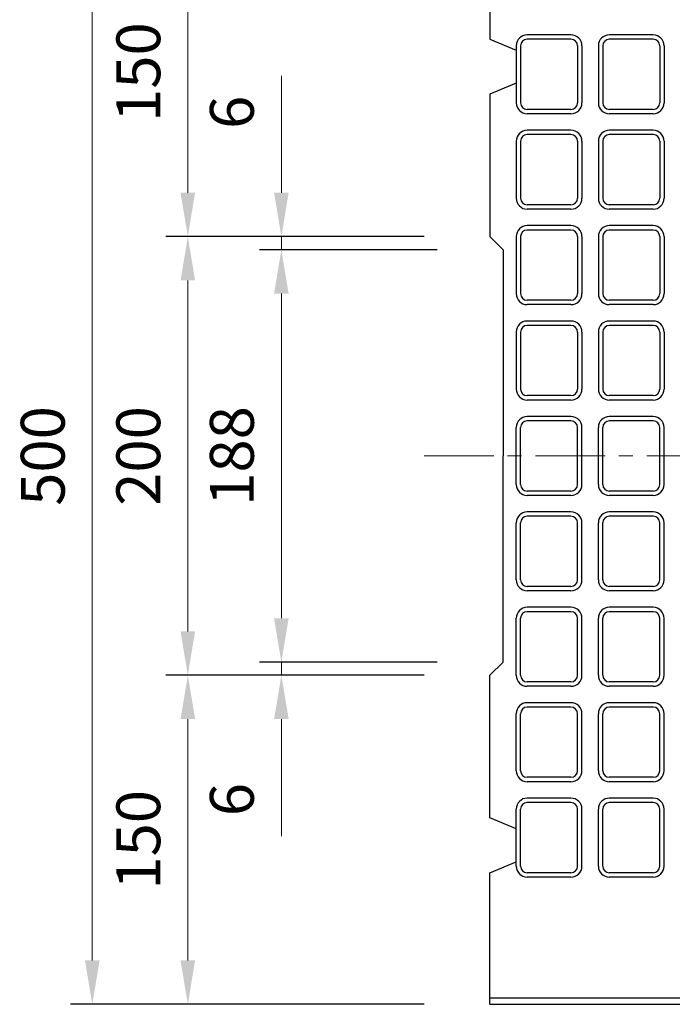
# Model space of a CAD drawing. Units: millimetres. Extents: x 83 to 6383, y 89 to 4544.
# Drawn here: x 668 to 966, y 3384 to 3833 of the extents above; entities that cross this region are included whole.
import ezdxf

# ---------------------------------------------------------------- set-up
doc = ezdxf.new("R2010")
doc.units = ezdxf.units.MM
doc.linetypes.add('CENTER', pattern=[50.8, 31.75, -6.35, 6.35, -6.35])
doc.layers.get('DEFPOINTS').update_dxf_attribs({"color": 1})
doc.layers.add('センター', color=4, linetype='CENTER', lineweight=15)
doc.layers.add('寸法', color=7, linetype='Continuous', lineweight=15)
doc.layers.add('図', color=7, linetype='Continuous')
doc.styles.get("Standard").update_dxf_attribs({"font": 'txt.shx', "bigfont": 'extfont2.shx'})
doc.dimstyles.new('ISO-25', dxfattribs={"dimtxt": 2.5, "dimasz": 2.5, "dimexe": 1.25, "dimexo": 0.625, "dimtad": 2, "dimtxsty": 'Standard', "dimcen": 2.5, "dimadec": 0, "dimazin": 0, "dimtfac": 1, "dimtmove": 0, "dimatfit": 1, "dimfxl": 1, "dimarcsym": 0})

# ---------------------------------------------------------------- blocks, each defined once
blk = doc.blocks.new('*D58')
at = {"layer": 'DEFPOINTS', "color": 0}
for p in [(787.66, 3733.91), (882.8, 3733.91), (888.8, 3727.91)]:
    blk.add_point(p, dxfattribs=at)
at = {"layer": '寸法', "color": 0}
for p, q in [((787.66, 3753.91), (787.66, 3807.24)), ((787.66, 3727.91), (787.66, 3733.91)), ((787.66, 3707.91), (787.66, 3687.91))]:
    blk.add_line(p, q, dxfattribs=at)
at = {"layer": '寸法', "color": 0, "lineweight": -2}
for p, q in [((852.8, 3733.91), (777.66, 3733.91)), ((858.8, 3727.91), (777.66, 3727.91))]:
    blk.add_line(p, q, dxfattribs=at)
at = {"layer": '寸法', "color": 0}
for points in [[(784.32, 3753.91), (790.99, 3753.91), (787.66, 3733.91)], [(784.32, 3707.91), (790.99, 3707.91), (787.66, 3727.91)]]:
    blk.add_solid(points, dxfattribs=at)
at = {"layer": '寸法', "color": 0, "insert": (767.66, 3790.58), "char_height": 20, "attachment_point": 5, "rotation": 90}
blk.add_mtext('6', dxfattribs=at)
blk = doc.blocks.new('*D59')
at = {"layer": 'DEFPOINTS', "color": 0}
for p in [(888.8, 3727.91), (787.66, 3539.91), (888.8, 3539.91)]:
    blk.add_point(p, dxfattribs=at)
at = {"layer": '寸法', "color": 0, "lineweight": -2}
for p, q in [((858.8, 3727.91), (777.66, 3727.91)), ((858.8, 3539.91), (777.66, 3539.91))]:
    blk.add_line(p, q, dxfattribs=at)
at = {"layer": '寸法', "color": 0}
blk.add_line((787.66, 3707.91), (787.66, 3559.91), dxfattribs=at)
for points in [[(784.32, 3707.91), (790.99, 3707.91), (787.66, 3727.91)], [(784.32, 3559.91), (790.99, 3559.91), (787.66, 3539.91)]]:
    blk.add_solid(points, dxfattribs=at)
at = {"layer": '寸法', "color": 0, "insert": (767.66, 3633.91), "char_height": 20, "attachment_point": 5, "rotation": 90}
blk.add_mtext('188', dxfattribs=at)
blk = doc.blocks.new('*D60')
at = {"layer": 'DEFPOINTS', "color": 0}
for p in [(888.18, 3539.91), (787.66, 3533.91), (882.8, 3533.91)]:
    blk.add_point(p, dxfattribs=at)
at = {"layer": '寸法', "color": 0}
for p, q in [((787.66, 3559.91), (787.66, 3579.91)), ((787.66, 3539.91), (787.66, 3533.91)), ((787.66, 3513.91), (787.66, 3460.58))]:
    blk.add_line(p, q, dxfattribs=at)
at = {"layer": '寸法', "color": 0, "lineweight": -2}
for p, q in [((858.18, 3539.91), (777.66, 3539.91)), ((852.8, 3533.91), (777.66, 3533.91))]:
    blk.add_line(p, q, dxfattribs=at)
at = {"layer": '寸法', "color": 0}
for points in [[(784.32, 3559.91), (790.99, 3559.91), (787.66, 3539.91)], [(784.32, 3513.91), (790.99, 3513.91), (787.66, 3533.91)]]:
    blk.add_solid(points, dxfattribs=at)
at = {"layer": '寸法', "color": 0, "insert": (767.66, 3477.24), "char_height": 20, "attachment_point": 5, "rotation": 90}
blk.add_mtext('6', dxfattribs=at)
blk = doc.blocks.new('*D61')
at = {"layer": 'DEFPOINTS', "color": 0}
for p in [(882.8, 3733.91), (744.97, 3533.91), (882.8, 3533.91)]:
    blk.add_point(p, dxfattribs=at)
at = {"layer": '寸法', "color": 0, "lineweight": -2}
for p, q in [((852.8, 3733.91), (734.97, 3733.91)), ((852.8, 3533.91), (734.97, 3533.91))]:
    blk.add_line(p, q, dxfattribs=at)
at = {"layer": '寸法', "color": 0}
blk.add_line((744.97, 3713.91), (744.97, 3553.91), dxfattribs=at)
for points in [[(741.64, 3713.91), (748.3, 3713.91), (744.97, 3733.91)], [(741.64, 3553.91), (748.3, 3553.91), (744.97, 3533.91)]]:
    blk.add_solid(points, dxfattribs=at)
at = {"layer": '寸法', "color": 0, "insert": (724.97, 3633.91), "char_height": 20, "attachment_point": 5, "rotation": 90}
blk.add_mtext('200', dxfattribs=at)
blk = doc.blocks.new('*D62')
at = {"layer": 'DEFPOINTS', "color": 0}
for p in [(882.8, 3883.91), (744.97, 3733.91), (882.8, 3733.91)]:
    blk.add_point(p, dxfattribs=at)
at = {"layer": '寸法', "color": 0, "lineweight": -2}
for p, q in [((852.8, 3883.91), (734.97, 3883.91)), ((852.8, 3733.91), (734.97, 3733.91))]:
    blk.add_line(p, q, dxfattribs=at)
at = {"layer": '寸法', "color": 0}
blk.add_line((744.97, 3863.91), (744.97, 3753.91), dxfattribs=at)
for points in [[(741.64, 3863.91), (748.3, 3863.91), (744.97, 3883.91)], [(741.64, 3753.91), (748.3, 3753.91), (744.97, 3733.91)]]:
    blk.add_solid(points, dxfattribs=at)
at = {"layer": '寸法', "color": 0, "insert": (724.97, 3808.91), "char_height": 20, "attachment_point": 5, "rotation": 90}
blk.add_mtext('150', dxfattribs=at)
blk = doc.blocks.new('*D63')
at = {"layer": 'DEFPOINTS', "color": 0}
for p in [(882.8, 3533.91), (744.97, 3383.91), (882.8, 3383.91)]:
    blk.add_point(p, dxfattribs=at)
at = {"layer": '寸法', "color": 0, "lineweight": -2}
for p, q in [((852.8, 3533.91), (734.97, 3533.91)), ((852.8, 3383.91), (734.97, 3383.91))]:
    blk.add_line(p, q, dxfattribs=at)
at = {"layer": '寸法', "color": 0}
blk.add_line((744.97, 3513.91), (744.97, 3403.91), dxfattribs=at)
for points in [[(741.64, 3513.91), (748.3, 3513.91), (744.97, 3533.91)], [(741.64, 3403.91), (748.3, 3403.91), (744.97, 3383.91)]]:
    blk.add_solid(points, dxfattribs=at)
at = {"layer": '寸法', "color": 0, "insert": (724.97, 3458.91), "char_height": 20, "attachment_point": 5, "rotation": 90}
blk.add_mtext('150', dxfattribs=at)
blk = doc.blocks.new('*D64')
at = {"layer": 'DEFPOINTS', "color": 0}
for p in [(882.8, 3883.91), (701.37, 3383.91), (882.8, 3383.91)]:
    blk.add_point(p, dxfattribs=at)
at = {"layer": '寸法', "color": 0, "lineweight": -2}
for p, q in [((852.8, 3883.91), (691.37, 3883.91)), ((852.8, 3383.91), (691.37, 3383.91))]:
    blk.add_line(p, q, dxfattribs=at)
at = {"layer": '寸法', "color": 0}
blk.add_line((701.37, 3863.91), (701.37, 3403.91), dxfattribs=at)
for points in [[(698.04, 3863.91), (704.71, 3863.91), (701.37, 3883.91)], [(698.04, 3403.91), (704.71, 3403.91), (701.37, 3383.91)]]:
    blk.add_solid(points, dxfattribs=at)
at = {"layer": '寸法', "color": 0, "insert": (681.37, 3633.91), "char_height": 20, "attachment_point": 5, "rotation": 90}
blk.add_mtext('500', dxfattribs=at)

msp = doc.modelspace()

# ---------------------------------------------------------------- linework, layer by layer
at = {"layer": 'センター'}
msp.add_line((852.8, 3633.909), (2912.8, 3633.909), dxfattribs=at)
at = {"layer": '図'}
for p, q in [((882.8, 3883.909), (882.8, 3823.909)), ((919.8, 3825.909), (899.8, 3825.909)), ((957.3, 3825.909), (937.3, 3825.909)), ((882.8, 3823.909), (894.8, 3818.909)), ((894.8, 3820.909), (894.8, 3794.909)), ((896.8, 3820.909), (896.8, 3794.909)), ((919.8, 3823.909), (899.8, 3823.909)), ((922.8, 3820.909), (922.8, 3794.909)), ((924.8, 3820.909), (924.8, 3794.909)), ((932.3, 3820.909), (932.3, 3794.909)), ((934.3, 3820.909), (934.3, 3794.909)), ((957.3, 3823.909), (937.3, 3823.909)), ((960.3, 3820.909), (960.3, 3794.909)), ((962.3, 3820.909), (962.3, 3794.909)), ((894.8, 3818.909), (894.8, 3803.909)), ((894.8, 3803.909), (882.8, 3798.909)), ((882.8, 3798.909), (882.8, 3733.909)), ((919.8, 3791.909), (899.8, 3791.909)), ((919.8, 3789.909), (899.8, 3789.909)), ((957.3, 3791.909), (937.3, 3791.909)), ((957.3, 3789.909), (937.3, 3789.909)), ((919.8, 3782.409), (899.8, 3782.409)), ((919.8, 3780.409), (899.8, 3780.409)), ((957.3, 3782.409), (937.3, 3782.409)), ((957.3, 3780.409), (937.3, 3780.409)), ((894.8, 3777.409), (894.8, 3751.409)), ((896.8, 3777.409), (896.8, 3751.409)), ((922.8, 3777.409), (922.8, 3751.409)), ((924.8, 3777.409), (924.8, 3751.409)), ((932.3, 3777.409), (932.3, 3751.409)), ((934.3, 3777.409), (934.3, 3751.409)), ((960.3, 3777.409), (960.3, 3751.409)), ((962.3, 3777.409), (962.3, 3751.409)), ((919.8, 3748.409), (899.8, 3748.409)), ((957.3, 3748.409), (937.3, 3748.409)), ((919.8, 3746.409), (899.8, 3746.409)), ((957.3, 3746.409), (937.3, 3746.409)), ((919.8, 3738.909), (899.8, 3738.909)), ((919.8, 3736.909), (899.8, 3736.909)), ((957.3, 3738.909), (937.3, 3738.909)), ((957.3, 3736.909), (937.3, 3736.909)), ((882.8, 3733.909), (888.8, 3727.909)), ((894.8, 3733.909), (894.8, 3707.909)), ((896.8, 3733.909), (896.8, 3707.909)), ((922.8, 3733.909), (922.8, 3707.909)), ((924.8, 3733.909), (924.8, 3707.909)), ((932.3, 3733.909), (932.3, 3707.909)), ((934.3, 3733.909), (934.3, 3707.909)), ((960.3, 3733.909), (960.3, 3707.909)), ((962.3, 3733.909), (962.3, 3707.909)), ((888.8, 3727.909), (888.8, 3633.909)), ((919.8, 3704.909), (899.8, 3704.909)), ((957.3, 3704.909), (937.3, 3704.909)), ((919.8, 3702.909), (899.8, 3702.909)), ((957.3, 3702.909), (937.3, 3702.909)), ((919.8, 3695.409), (899.8, 3695.409)), ((957.3, 3695.409), (937.3, 3695.409)), ((894.8, 3690.409), (894.8, 3664.409)), ((896.8, 3690.409), (896.8, 3664.409)), ((919.8, 3693.409), (899.8, 3693.409)), ((922.8, 3690.409), (922.8, 3664.409)), ((924.8, 3690.409), (924.8, 3664.409)), ((932.3, 3690.409), (932.3, 3664.409)), ((934.3, 3690.409), (934.3, 3664.409)), ((957.3, 3693.409), (937.3, 3693.409)), ((960.3, 3690.409), (960.3, 3664.409)), ((962.3, 3690.409), (962.3, 3664.409)), ((919.8, 3661.409), (899.8, 3661.409)), ((919.8, 3659.409), (899.8, 3659.409)), ((957.3, 3661.409), (937.3, 3661.409)), ((957.3, 3659.409), (937.3, 3659.409)), ((919.8, 3651.909), (899.8, 3651.909)), ((919.8, 3649.909), (899.8, 3649.909)), ((957.3, 3651.909), (937.3, 3651.909)), ((957.3, 3649.909), (937.3, 3649.909)), ((894.8, 3620.909), (894.8, 3646.909)), ((896.8, 3620.909), (896.8, 3646.909)), ((922.8, 3620.909), (922.8, 3646.909)), ((924.8, 3620.909), (924.8, 3646.909)), ((932.3, 3620.909), (932.3, 3646.909)), ((934.3, 3620.909), (934.3, 3646.909)), ((960.3, 3620.909), (960.3, 3646.909)), ((962.3, 3620.909), (962.3, 3646.909)), ((888.8, 3539.909), (888.8, 3633.909)), ((919.8, 3617.909), (899.8, 3617.909)), ((919.8, 3615.909), (899.8, 3615.909)), ((957.3, 3617.909), (937.3, 3617.909)), ((957.3, 3615.909), (937.3, 3615.909)), ((919.8, 3608.409), (899.8, 3608.409)), ((919.8, 3606.409), (899.8, 3606.409)), ((957.3, 3608.409), (937.3, 3608.409)), ((957.3, 3606.409), (937.3, 3606.409)), ((894.8, 3577.409), (894.8, 3603.409)), ((896.8, 3577.409), (896.8, 3603.409)), ((922.8, 3577.409), (922.8, 3603.409)), ((924.8, 3577.409), (924.8, 3603.409)), ((932.3, 3577.409), (932.3, 3603.409)), ((934.3, 3577.409), (934.3, 3603.409)), ((960.3, 3577.409), (960.3, 3603.409)), ((962.3, 3577.409), (962.3, 3603.409)), ((919.8, 3574.409), (899.8, 3574.409)), ((957.3, 3574.409), (937.3, 3574.409)), ((919.8, 3572.409), (899.8, 3572.409)), ((957.3, 3572.409), (937.3, 3572.409)), ((919.8, 3564.909), (899.8, 3564.909)), ((957.3, 3564.909), (937.3, 3564.909)), ((894.8, 3533.909), (894.8, 3559.909)), ((896.8, 3533.909), (896.8, 3559.909)), ((919.8, 3562.909), (899.8, 3562.909)), ((922.8, 3533.909), (922.8, 3559.909)), ((924.8, 3533.909), (924.8, 3559.909)), ((932.3, 3533.909), (932.3, 3559.909)), ((934.3, 3533.909), (934.3, 3559.909)), ((957.3, 3562.909), (937.3, 3562.909)), ((960.3, 3533.909), (960.3, 3559.909)), ((962.3, 3533.909), (962.3, 3559.909)), ((882.8, 3533.909), (888.8, 3539.909)), ((882.8, 3468.909), (882.8, 3533.909)), ((919.8, 3530.909), (899.8, 3530.909)), ((919.8, 3528.909), (899.8, 3528.909)), ((957.3, 3530.909), (937.3, 3530.909)), ((957.3, 3528.909), (937.3, 3528.909)), ((919.8, 3521.409), (899.8, 3521.409)), ((919.8, 3519.409), (899.8, 3519.409)), ((957.3, 3521.409), (937.3, 3521.409)), ((957.3, 3519.409), (937.3, 3519.409)), ((894.8, 3490.409), (894.8, 3516.409)), ((896.8, 3490.409), (896.8, 3516.409)), ((922.8, 3490.409), (922.8, 3516.409)), ((924.8, 3490.409), (924.8, 3516.409)), ((932.3, 3490.409), (932.3, 3516.409)), ((934.3, 3490.409), (934.3, 3516.409)), ((960.3, 3490.409), (960.3, 3516.409)), ((962.3, 3490.409), (962.3, 3516.409)), ((919.8, 3487.409), (899.8, 3487.409)), ((919.8, 3485.409), (899.8, 3485.409)), ((957.3, 3487.409), (937.3, 3487.409)), ((957.3, 3485.409), (937.3, 3485.409)), ((919.8, 3477.909), (899.8, 3477.909)), ((919.8, 3475.909), (899.8, 3475.909)), ((957.3, 3477.909), (937.3, 3477.909)), ((957.3, 3475.909), (937.3, 3475.909)), ((894.8, 3446.909), (894.8, 3472.909)), ((896.8, 3446.909), (896.8, 3472.909)), ((922.8, 3446.909), (922.8, 3472.909)), ((924.8, 3446.909), (924.8, 3472.909)), ((932.3, 3446.909), (932.3, 3472.909)), ((934.3, 3446.909), (934.3, 3472.909)), ((960.3, 3446.909), (960.3, 3472.909)), ((962.3, 3446.909), (962.3, 3472.909)), ((894.8, 3463.909), (882.8, 3468.909)), ((894.8, 3448.909), (894.8, 3463.909)), ((882.8, 3443.909), (894.8, 3448.909)), ((882.8, 3383.909), (882.8, 3443.909)), ((919.8, 3443.909), (899.8, 3443.909)), ((957.3, 3443.909), (937.3, 3443.909)), ((919.8, 3441.909), (899.8, 3441.909)), ((957.3, 3441.909), (937.3, 3441.909)), ((882.8, 3386.909), (2882.8, 3386.909)), ((882.8, 3383.909), (2882.8, 3383.909))]:
    msp.add_line(p, q, dxfattribs=at)
for centre, radius, start, end in [((899.8, 3820.909), 5, 90, 180), ((919.8, 3820.909), 5, 0, 90), ((937.3, 3820.909), 5, 90, 180), ((957.3, 3820.909), 5, 0, 90), ((899.8, 3820.909), 3, 90, 180), ((919.8, 3820.909), 3, 0, 90), ((937.3, 3820.909), 3, 90, 180), ((957.3, 3820.909), 3, 0, 90), ((899.8, 3794.909), 5, 180, 270), ((899.8, 3794.909), 3, 180, 270), ((919.8, 3794.909), 3, 270, 0), ((919.8, 3794.909), 5, 270, 0), ((937.3, 3794.909), 5, 180, 270), ((937.3, 3794.909), 3, 180, 270), ((957.3, 3794.909), 3, 270, 0), ((957.3, 3794.909), 5, 270, 0), ((899.8, 3777.409), 5, 90, 180), ((899.8, 3777.409), 3, 90, 180), ((919.8, 3777.409), 5, 0, 90), ((919.8, 3777.409), 3, 0, 90), ((937.3, 3777.409), 5, 90, 180), ((937.3, 3777.409), 3, 90, 180), ((957.3, 3777.409), 5, 0, 90), ((957.3, 3777.409), 3, 0, 90), ((899.8, 3751.409), 5, 180, 270), ((899.8, 3751.409), 3, 180, 270), ((919.8, 3751.409), 3, 270, 0), ((919.8, 3751.409), 5, 270, 0), ((937.3, 3751.409), 5, 180, 270), ((937.3, 3751.409), 3, 180, 270), ((957.3, 3751.409), 3, 270, 0), ((957.3, 3751.409), 5, 270, 0), ((899.8, 3733.909), 5, 90, 180), ((899.8, 3733.909), 3, 90, 180), ((919.8, 3733.909), 5, 0, 90), ((919.8, 3733.909), 3, 0, 90), ((937.3, 3733.909), 5, 90, 180), ((937.3, 3733.909), 3, 90, 180), ((957.3, 3733.909), 5, 0, 90), ((957.3, 3733.909), 3, 0, 90), ((899.8, 3707.909), 5, 180, 270), ((899.8, 3707.909), 3, 180, 270), ((919.8, 3707.909), 3, 270, 0), ((919.8, 3707.909), 5, 270, 0), ((937.3, 3707.909), 5, 180, 270), ((937.3, 3707.909), 3, 180, 270), ((957.3, 3707.909), 3, 270, 0), ((957.3, 3707.909), 5, 270, 0), ((899.8, 3690.409), 5, 90, 180), ((919.8, 3690.409), 5, 0, 90), ((937.3, 3690.409), 5, 90, 180), ((957.3, 3690.409), 5, 0, 90), ((899.8, 3690.409), 3, 90, 180), ((919.8, 3690.409), 3, 0, 90), ((937.3, 3690.409), 3, 90, 180), ((957.3, 3690.409), 3, 0, 90), ((899.8, 3664.409), 5, 180, 270), ((899.8, 3664.409), 3, 180, 270), ((919.8, 3664.409), 3, 270, 0), ((919.8, 3664.409), 5, 270, 0), ((937.3, 3664.409), 5, 180, 270), ((937.3, 3664.409), 3, 180, 270), ((957.3, 3664.409), 3, 270, 0), ((957.3, 3664.409), 5, 270, 0), ((899.8, 3646.909), 5, 90, 180), ((899.8, 3646.909), 3, 90, 180), ((919.8, 3646.909), 5, 360, 90), ((919.8, 3646.909), 3, 0, 90), ((937.3, 3646.909), 5, 90, 180), ((937.3, 3646.909), 3, 90, 180), ((957.3, 3646.909), 5, 360, 90), ((957.3, 3646.909), 3, 0, 90), ((899.8, 3620.909), 5, 180, 270), ((899.8, 3620.909), 3, 180, 270), ((919.8, 3620.909), 3, 270, 0), ((919.8, 3620.909), 5, 270, 0), ((937.3, 3620.909), 5, 180, 270), ((937.3, 3620.909), 3, 180, 270), ((957.3, 3620.909), 3, 270, 0), ((957.3, 3620.909), 5, 270, 0), ((899.8, 3603.409), 5, 90, 180), ((899.8, 3603.409), 3, 90, 180), ((919.8, 3603.409), 5, 360, 90), ((919.8, 3603.409), 3, 0, 90), ((937.3, 3603.409), 5, 90, 180), ((937.3, 3603.409), 3, 90, 180), ((957.3, 3603.409), 5, 360, 90), ((957.3, 3603.409), 3, 0, 90), ((899.8, 3577.409), 5, 180, 270), ((899.8, 3577.409), 3, 180, 270), ((919.8, 3577.409), 3, 270, 0), ((919.8, 3577.409), 5, 270, 0), ((937.3, 3577.409), 5, 180, 270), ((937.3, 3577.409), 3, 180, 270), ((957.3, 3577.409), 3, 270, 0), ((957.3, 3577.409), 5, 270, 0), ((899.8, 3559.909), 5, 90, 180), ((919.8, 3559.909), 5, 360, 90), ((937.3, 3559.909), 5, 90, 180), ((957.3, 3559.909), 5, 360, 90), ((899.8, 3559.909), 3, 90, 180), ((919.8, 3559.909), 3, 0, 90), ((937.3, 3559.909), 3, 90, 180), ((957.3, 3559.909), 3, 0, 90), ((899.8, 3533.909), 5, 180, 270), ((899.8, 3533.909), 3, 180, 270), ((919.8, 3533.909), 3, 270, 0), ((919.8, 3533.909), 5, 270, 0), ((937.3, 3533.909), 5, 180, 270), ((937.3, 3533.909), 3, 180, 270), ((957.3, 3533.909), 3, 270, 0), ((957.3, 3533.909), 5, 270, 0), ((899.8, 3516.409), 5, 90, 180), ((899.8, 3516.409), 3, 90, 180), ((919.8, 3516.409), 5, 360, 90), ((919.8, 3516.409), 3, 0, 90), ((937.3, 3516.409), 5, 90, 180), ((937.3, 3516.409), 3, 90, 180), ((957.3, 3516.409), 5, 360, 90), ((957.3, 3516.409), 3, 0, 90), ((899.8, 3490.409), 5, 180, 270), ((899.8, 3490.409), 3, 180, 270), ((919.8, 3490.409), 3, 270, 0), ((919.8, 3490.409), 5, 270, 0), ((937.3, 3490.409), 5, 180, 270), ((937.3, 3490.409), 3, 180, 270), ((957.3, 3490.409), 3, 270, 0), ((957.3, 3490.409), 5, 270, 0), ((899.8, 3472.909), 5, 90, 180), ((899.8, 3472.909), 3, 90, 180), ((919.8, 3472.909), 5, 360, 90), ((919.8, 3472.909), 3, 0, 90), ((937.3, 3472.909), 5, 90, 180), ((937.3, 3472.909), 3, 90, 180), ((957.3, 3472.909), 5, 360, 90), ((957.3, 3472.909), 3, 0, 90), ((899.8, 3446.909), 5, 180, 270), ((899.8, 3446.909), 3, 180, 270), ((919.8, 3446.909), 3, 270, 0), ((919.8, 3446.909), 5, 270, 0), ((937.3, 3446.909), 5, 180, 270), ((937.3, 3446.909), 3, 180, 270), ((957.3, 3446.909), 3, 270, 0), ((957.3, 3446.909), 5, 270, 0)]:
    msp.add_arc(centre, radius, start, end, dxfattribs=at)

# ---------------------------------------------------------------- dimensions: what is measured, and where the dimension line sits
at = {"layer": '寸法'}
for base, p1, p2, picture, middle in [((701.372, 3383.909), (882.8, 3883.909), (882.8, 3383.909), '*D64', (681.372, 3633.909)), ((744.969, 3733.909), (882.8, 3883.909), (882.8, 3733.909), '*D62', (724.969, 3808.909)), ((787.658, 3733.909), (888.8, 3727.909), (882.8, 3733.909), '*D58', (767.658, 3790.576)), ((744.969, 3533.909), (882.8, 3733.909), (882.8, 3533.909), '*D61', (724.969, 3633.909)), ((787.658, 3539.909), (888.8, 3727.909), (888.8, 3539.909), '*D59', (767.658, 3633.909)), ((787.658, 3533.909), (888.175, 3539.909), (882.8, 3533.909), '*D60', (767.658, 3477.242)), ((744.969, 3383.909), (882.8, 3533.909), (882.8, 3383.909), '*D63', (724.969, 3458.909))]:
    dim = msp.add_linear_dim(base=base, p1=p1, p2=p2, angle=90, dimstyle='ISO-25', override={"dimtxt": 20, "dimasz": 20, "dimexe": 10, "dimexo": 30, "dimgap": 10, "dimlwd": -1}, dxfattribs=at)
    dim.commit()
    dim.dimension.update_dxf_attribs({"geometry": picture, "text_midpoint": middle})

doc.saveas('drawing.dxf')
